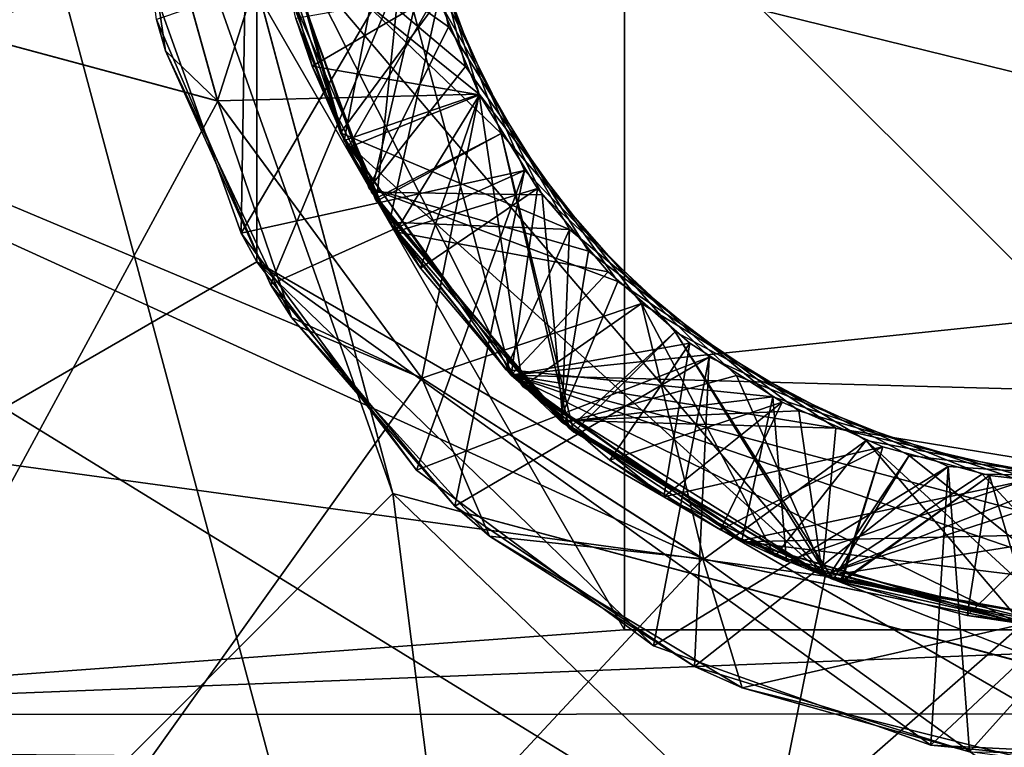
# Model space of a CAD drawing. Units: millimetres. Extents: x -1009 to 10, y -48 to 231.
# Drawn here: x -248 to -245, y -9 to -7 of the extents above; entities that cross this region are included whole.
import ezdxf

# ---------------------------------------------------------------- set-up
doc = ezdxf.new("R2010")
doc.units = ezdxf.units.MM
doc.header["$LTSCALE"] = 195.178866
for name, color, linetype in [('162', 7, 'CONTINUOUS'), ('163', 7, 'CONTINUOUS'), ('164', 7, 'CONTINUOUS'), ('230', 7, 'CONTINUOUS'), ('238', 7, 'CONTINUOUS'), ('239', 7, 'CONTINUOUS'), ('240', 7, 'CONTINUOUS'), ('241', 7, 'CONTINUOUS'), ('242', 7, 'CONTINUOUS'), ('248', 7, 'CONTINUOUS'), ('251', 7, 'CONTINUOUS'), ('257', 7, 'CONTINUOUS'), ('262', 7, 'CONTINUOUS'), ('263', 7, 'CONTINUOUS'), ('264', 7, 'CONTINUOUS'), ('265', 7, 'CONTINUOUS'), ('292', 7, 'CONTINUOUS'), ('293', 7, 'CONTINUOUS'), ('295', 7, 'CONTINUOUS'), ('296', 7, 'CONTINUOUS'), ('298', 7, 'CONTINUOUS'), ('300', 7, 'CONTINUOUS'), ('301', 7, 'CONTINUOUS'), ('306', 7, 'CONTINUOUS'), ('307', 7, 'CONTINUOUS'), ('308', 7, 'CONTINUOUS'), ('312', 7, 'CONTINUOUS'), ('313', 7, 'CONTINUOUS'), ('314', 7, 'CONTINUOUS'), ('315', 7, 'CONTINUOUS'), ('316', 7, 'CONTINUOUS')]:
    doc.layers.add(name, color=color, linetype=linetype)

msp = doc.modelspace()

# ---------------------------------------------------------------- linework, layer by layer
at = {"layer": '162', "linetype": 'Continuous'}
for points in [[(-247.5097, -5.8499, 1497), (-251.0097, -5.8504, 1497), (-247.2248, -6.871, 1497), (-247.5097, -5.8499, 1497)], [(-251.0097, -13.8505, 1497), (-238.0097, -13.8505, 1497), (-238.0097, -5.8504, 1497), (-251.0097, -13.8505, 1497)], [(-251.0097, -13.8505, 1497), (-238.0097, -5.8504, 1497), (-244.821, -8.4317, 1497), (-251.0097, -13.8505, 1497)], [(-251.0097, -5.8504, 1497), (-251.0097, -13.8505, 1497), (-247.2248, -6.871, 1497), (-251.0097, -5.8504, 1497)], [(-247.2248, -6.871, 1497), (-251.0097, -13.8505, 1497), (-246.6156, -7.6975, 1497), (-247.2248, -6.871, 1497)], [(-246.6156, -7.6975, 1497), (-251.0097, -13.8505, 1497), (-245.7761, -8.2365, 1497), (-246.6156, -7.6975, 1497)], [(-245.7761, -8.2365, 1497), (-251.0097, -13.8505, 1497), (-244.821, -8.4317, 1497), (-245.7761, -8.2365, 1497)]]:
    msp.add_3dface(points, dxfattribs=at)
at = {"layer": '163', "linetype": 'Continuous'}
for points in [[(-246.8588, -6.9648, 1496.8396), (-247.0251, -6.5083, 1496.3216), (-247.0948, -6.1288, 1496.7862), (-246.8588, -6.9648, 1496.8396)], [(-247.0764, -6.2654, 1492.7946), (-246.7732, -7.1297, 1492.851), (-247.0764, -6.2654, 1492.3064), (-247.0764, -6.2654, 1492.7946)], [(-247.0764, -6.2654, 1492.3064), (-246.7732, -7.1297, 1492.851), (-246.7732, -7.1297, 1492.3628), (-247.0764, -6.2654, 1492.3064)], [(-246.7728, -7.1304, 1495.851), (-247.0757, -6.2693, 1495.3066), (-247.0757, -6.2692, 1495.7949), (-246.7728, -7.1304, 1495.851)], [(-246.7728, -7.1305, 1495.3629), (-247.0757, -6.2693, 1495.3066), (-246.7728, -7.1304, 1495.851), (-246.7728, -7.1305, 1495.3629)], [(-247.0721, -6.2908, 1493.7962), (-246.7658, -7.1428, 1493.8519), (-246.7658, -7.1428, 1493.3637), (-247.0721, -6.2908, 1493.7962)], [(-247.0721, -6.2908, 1493.308), (-247.0721, -6.2908, 1493.7962), (-246.7658, -7.1428, 1493.3637), (-247.0721, -6.2908, 1493.308)], [(-246.7504, -7.1693, 1494.3656), (-247.0698, -6.3041, 1494.3088), (-246.7548, -7.1618, 1494.8533), (-246.7504, -7.1693, 1494.3656)], [(-246.7548, -7.1618, 1494.8533), (-247.0698, -6.3041, 1494.3088), (-247.0698, -6.3041, 1494.797), (-246.7548, -7.1618, 1494.8533)], [(-246.7122, -7.232, 1496.3701), (-247.0251, -6.5083, 1496.3216), (-246.8588, -6.9648, 1496.8396), (-246.7122, -7.232, 1496.3701)], [(-246.3647, -7.6722, 1496.8927), (-246.7122, -7.232, 1496.3701), (-246.8588, -6.9648, 1496.8396), (-246.3647, -7.6722, 1496.8927)], [(-246.7732, -7.1297, 1492.851), (-246.2015, -7.8247, 1492.9064), (-246.7732, -7.1297, 1492.3628), (-246.7732, -7.1297, 1492.851)], [(-246.7732, -7.1297, 1492.3628), (-246.2015, -7.8247, 1492.9064), (-246.2015, -7.8247, 1492.4181), (-246.7732, -7.1297, 1492.3628)], [(-246.2034, -7.8231, 1495.9062), (-246.7728, -7.1305, 1495.3629), (-246.7728, -7.1304, 1495.851), (-246.2034, -7.8231, 1495.9062)], [(-246.2034, -7.8231, 1495.418), (-246.7728, -7.1305, 1495.3629), (-246.2034, -7.8231, 1495.9062), (-246.2034, -7.8231, 1495.418)], [(-246.7658, -7.1428, 1493.8519), (-246.1931, -7.8318, 1493.907), (-246.1931, -7.8318, 1493.4188), (-246.7658, -7.1428, 1493.8519)], [(-246.7658, -7.1428, 1493.3637), (-246.7658, -7.1428, 1493.8519), (-246.1931, -7.8318, 1493.4188), (-246.7658, -7.1428, 1493.3637)], [(-246.1751, -7.847, 1494.9085), (-246.7504, -7.1693, 1494.3656), (-246.7548, -7.1618, 1494.8533), (-246.1751, -7.847, 1494.9085)], [(-246.1613, -7.8584, 1494.4214), (-246.7504, -7.1693, 1494.3656), (-246.1751, -7.847, 1494.9085), (-246.1613, -7.8584, 1494.4214)], [(-246.1968, -7.8287, 1496.4185), (-246.7122, -7.232, 1496.3701), (-246.3647, -7.6722, 1496.8927), (-246.1968, -7.8287, 1496.4185)], [(-245.6597, -8.1823, 1496.9462), (-246.1968, -7.8287, 1496.4185), (-246.3647, -7.6722, 1496.8927), (-245.6597, -8.1823, 1496.9462)], [(-245.4195, -8.2861, 1495.474), (-246.2034, -7.8231, 1495.418), (-245.4195, -8.286, 1495.9622), (-245.4195, -8.2861, 1495.474)], [(-245.4195, -8.286, 1495.9622), (-246.2034, -7.8231, 1495.418), (-246.2034, -7.8231, 1495.9062), (-245.4195, -8.286, 1495.9622)], [(-246.2015, -7.8247, 1492.9064), (-245.4188, -8.2863, 1492.9622), (-246.2015, -7.8247, 1492.4181), (-246.2015, -7.8247, 1492.9064)], [(-246.2015, -7.8247, 1492.4181), (-245.4188, -8.2863, 1492.9622), (-245.4188, -8.2863, 1492.4741), (-246.2015, -7.8247, 1492.4181)], [(-245.5262, -8.2435, 1496.467), (-246.1968, -7.8287, 1496.4185), (-245.6597, -8.1823, 1496.9462), (-245.5262, -8.2435, 1496.467)], [(-246.1931, -7.8318, 1493.907), (-245.4075, -8.2905, 1493.963), (-246.1931, -7.8318, 1493.4188), (-246.1931, -7.8318, 1493.907)], [(-246.1931, -7.8318, 1493.4188), (-245.4075, -8.2905, 1493.963), (-245.4075, -8.2905, 1493.4748), (-246.1931, -7.8318, 1493.4188)], [(-245.4029, -8.2922, 1494.9633), (-246.1613, -7.8584, 1494.4214), (-246.1751, -7.847, 1494.9085), (-245.4029, -8.2922, 1494.9633)], [(-245.3864, -8.2982, 1494.4762), (-246.1613, -7.8584, 1494.4214), (-245.4029, -8.2922, 1494.9633), (-245.3864, -8.2982, 1494.4762)], [(-244.821, -8.4317, 1497), (-245.5262, -8.2435, 1496.467), (-245.6597, -8.1823, 1496.9462), (-244.821, -8.4317, 1497)], [(-245.5262, -8.2435, 1496.467), (-244.821, -8.4317, 1497), (-244.762, -8.4381, 1496.5154), (-245.5262, -8.2435, 1496.467)], [(-244.5097, -8.4504, 1496.0191), (-245.4195, -8.2861, 1495.474), (-245.4195, -8.286, 1495.9622), (-244.5097, -8.4504, 1496.0191)], [(-244.5097, -8.4504, 1495.5309), (-245.4195, -8.2861, 1495.474), (-244.5097, -8.4504, 1496.0191), (-244.5097, -8.4504, 1495.5309)], [(-245.4188, -8.2863, 1492.9622), (-244.5097, -8.4504, 1493.0191), (-245.4188, -8.2863, 1492.4741), (-245.4188, -8.2863, 1492.9622)], [(-245.4188, -8.2863, 1492.4741), (-244.5097, -8.4504, 1493.0191), (-244.5097, -8.4504, 1492.5309), (-245.4188, -8.2863, 1492.4741)], [(-245.4075, -8.2905, 1493.963), (-244.5097, -8.4504, 1494.0191), (-245.4075, -8.2905, 1493.4748), (-245.4075, -8.2905, 1493.963)], [(-245.4075, -8.2905, 1493.4748), (-244.5097, -8.4504, 1494.0191), (-244.5097, -8.4504, 1493.5309), (-245.4075, -8.2905, 1493.4748)], [(-244.5097, -8.4504, 1495.0191), (-245.3864, -8.2982, 1494.4762), (-245.4029, -8.2922, 1494.9633), (-244.5097, -8.4504, 1495.0191)], [(-244.5097, -8.4504, 1494.5309), (-245.3864, -8.2982, 1494.4762), (-244.5097, -8.4504, 1495.0191), (-244.5097, -8.4504, 1494.5309)]]:
    msp.add_3dface(points, dxfattribs=at)
at = {"layer": '164', "linetype": 'Continuous'}
for points in [[(-247.2256, -6.8695, 1492), (-251.0097, -5.8504, 1492), (-247.5097, -5.8502, 1492), (-247.2256, -6.8695, 1492)], [(-238.0097, -13.8505, 1492), (-251.0097, -13.8505, 1492), (-251.0097, -5.8504, 1492), (-238.0097, -13.8505, 1492)], [(-238.0097, -13.8505, 1492), (-251.0097, -5.8504, 1492), (-245.773, -8.2379, 1492), (-238.0097, -13.8505, 1492)], [(-245.773, -8.2379, 1492), (-251.0097, -5.8504, 1492), (-246.6152, -7.6978, 1492), (-245.773, -8.2379, 1492)], [(-246.6152, -7.6978, 1492), (-251.0097, -5.8504, 1492), (-247.2256, -6.8695, 1492), (-246.6152, -7.6978, 1492)], [(-244.8207, -8.4317, 1492), (-238.0097, -13.8505, 1492), (-245.773, -8.2379, 1492), (-244.8207, -8.4317, 1492)]]:
    msp.add_3dface(points, dxfattribs=at)
at = {"layer": '230', "linetype": 'Continuous'}
for points in [[(-239.9135, -10.4466, 1487), (-249.1059, -1.2542, 1487), (-233.5268, 7.206, 1487), (-239.9135, -10.4466, 1487)], [(-249.1059, -1.2542, 1487), (-246.1873, -12.1301, 1487), (-250.7857, -7.5419, 1487), (-249.1059, -1.2542, 1487)], [(-249.1059, -1.2542, 1487), (-239.9135, -10.4466, 1487), (-246.1873, -12.1301, 1487), (-249.1059, -1.2542, 1487)]]:
    msp.add_3dface(points, dxfattribs=at)
at = {"layer": '238', "linetype": 'Continuous'}
for points in [[(-250.3053, -4.2975, 1501), (-248.7523, -10.0931, 1501), (-247.5041, -5.0481, 1498.1), (-250.3053, -4.2975, 1501)], [(-247.5041, -5.0481, 1498.1), (-248.7523, -10.0931, 1501), (-246.7017, -8.0424, 1498.1), (-247.5041, -5.0481, 1498.1)]]:
    msp.add_3dface(points, dxfattribs=at)
at = {"layer": '239', "linetype": 'Continuous'}
for points in [[(-247.5041, -5.0481, 1498.1), (-246.7017, -8.0424, 1498.1), (-247.504, -5.0483, 1497.2), (-247.5041, -5.0481, 1498.1)], [(-246.7017, -8.0424, 1498.1), (-246.7017, -8.0424, 1497.2), (-247.504, -5.0483, 1497.2), (-246.7017, -8.0424, 1498.1)]]:
    msp.add_3dface(points, dxfattribs=at)
at = {"layer": '240', "linetype": 'Continuous'}
for points in [[(-250.7857, -7.5419, 1497.2), (-249.1059, -1.2542, 1497.2), (-246.1873, -12.1301, 1497.2), (-250.7857, -7.5419, 1497.2)], [(-247.504, -5.0483, 1497.2), (-246.7017, -8.0424, 1497.2), (-249.1059, -1.2542, 1497.2), (-247.504, -5.0483, 1497.2)], [(-249.1059, -1.2542, 1497.2), (-246.7017, -8.0424, 1497.2), (-246.1873, -12.1301, 1497.2), (-249.1059, -1.2542, 1497.2)], [(-246.1873, -12.1301, 1497.2), (-246.7017, -8.0424, 1497.2), (-243.7033, -8.8436, 1497.2), (-246.1873, -12.1301, 1497.2)]]:
    msp.add_3dface(points, dxfattribs=at)
at = {"layer": '241', "linetype": 'Continuous'}
for points in [[(-246.7017, -8.0424, 1497.2), (-246.7017, -8.0424, 1498.1), (-243.7074, -8.8448, 1498.1), (-246.7017, -8.0424, 1497.2)], [(-243.7033, -8.8436, 1497.2), (-246.7017, -8.0424, 1497.2), (-243.7074, -8.8448, 1498.1), (-243.7033, -8.8436, 1497.2)]]:
    msp.add_3dface(points, dxfattribs=at)
at = {"layer": '242', "linetype": 'Continuous'}
for points in [[(-248.7523, -10.0931, 1501), (-242.9568, -11.646, 1501), (-246.7017, -8.0424, 1498.1), (-248.7523, -10.0931, 1501)], [(-246.7017, -8.0424, 1498.1), (-242.9568, -11.646, 1501), (-243.7074, -8.8448, 1498.1), (-246.7017, -8.0424, 1498.1)]]:
    msp.add_3dface(points, dxfattribs=at)
at = {"layer": '248', "linetype": 'Continuous'}
msp.add_3dface([(-250.7857, -7.5419, 1497.2), (-246.1873, -12.1301, 1497.2), (-249.813, -11.1537, 1498.2), (-250.7857, -7.5419, 1497.2)], dxfattribs=at)
at = {"layer": '251', "linetype": 'Continuous'}
msp.add_3dface([(-250.7823, -7.5543, 1491.8), (-249.813, -11.1537, 1490.8), (-246.1879, -12.1299, 1491.8), (-250.7823, -7.5543, 1491.8)], dxfattribs=at)
at = {"layer": '257', "linetype": 'Continuous'}
msp.add_3dface([(-246.1873, -12.1301, 1487), (-249.813, -11.1537, 1488), (-250.7857, -7.5419, 1487), (-246.1873, -12.1301, 1487)], dxfattribs=at)
at = {"layer": '262', "linetype": 'Continuous'}
for points in [[(-246.917, -4.4174, 1491.8), (-249.1339, -1.2823, 1491.8), (-250.7823, -7.5543, 1491.8), (-246.917, -4.4174, 1491.8)], [(-247.1706, -5.3874, 1491.8), (-246.917, -4.4174, 1491.8), (-250.7823, -7.5543, 1491.8), (-247.1706, -5.3874, 1491.8)], [(-247.0609, -6.3518, 1491.8), (-247.1706, -5.3874, 1491.8), (-250.7823, -7.5543, 1491.8), (-247.0609, -6.3518, 1491.8)], [(-247.0609, -6.3518, 1491.8), (-250.7823, -7.5543, 1491.8), (-245.411, -8.2891, 1491.8), (-247.0609, -6.3518, 1491.8)], [(-250.7823, -7.5543, 1491.8), (-246.1879, -12.1299, 1491.8), (-245.411, -8.2891, 1491.8), (-250.7823, -7.5543, 1491.8)], [(-245.411, -8.2891, 1491.8), (-239.9135, -10.4466, 1491.8), (-242.8989, -7.8912, 1491.8), (-245.411, -8.2891, 1491.8)], [(-246.1879, -12.1299, 1491.8), (-239.9135, -10.4466, 1491.8), (-245.411, -8.2891, 1491.8), (-246.1879, -12.1299, 1491.8)]]:
    msp.add_3dface(points, dxfattribs=at)
at = {"layer": '263', "linetype": 'Continuous'}
for points in [[(-246.3482, -7.6889, 1490), (-245.6511, -8.1865, 1490), (-246.3482, -7.6889, 1488.8), (-246.3482, -7.6889, 1490)], [(-245.6511, -8.1865, 1490), (-244.8308, -8.4305, 1490), (-246.3482, -7.6889, 1488.8), (-245.6511, -8.1865, 1490)], [(-244.8308, -8.4305, 1490), (-244.1948, -8.4313, 1490.0385), (-246.3482, -7.6889, 1488.8), (-244.8308, -8.4305, 1490)], [(-246.0534, -7.9425, 1490.4298), (-246.3482, -7.6889, 1490.4058), (-245.8927, -8.0521, 1490.9301), (-246.0534, -7.9425, 1490.4298)], [(-246.3482, -7.6889, 1490.4058), (-246.3482, -7.6889, 1490.8947), (-245.8927, -8.0521, 1490.9301), (-246.3482, -7.6889, 1490.4058)], [(-246.3482, -7.6889, 1488.8), (-244.1948, -8.4313, 1490.0385), (-243.8318, -8.3604, 1488.8), (-246.3482, -7.6889, 1488.8)], [(-245.723, -8.15, 1490.4536), (-246.0534, -7.9425, 1490.4298), (-245.8927, -8.0521, 1490.9301), (-245.723, -8.15, 1490.4536)], [(-245.723, -8.15, 1490.4536), (-245.8927, -8.0521, 1490.9301), (-245.361, -8.3071, 1490.9661), (-245.723, -8.15, 1490.4536)], [(-245.3644, -8.3059, 1490.4775), (-245.723, -8.15, 1490.4536), (-245.361, -8.3071, 1490.9661), (-245.3644, -8.3059, 1490.4775)], [(-244.9859, -8.4064, 1490.5016), (-245.3644, -8.3059, 1490.4775), (-245.361, -8.3071, 1490.9661), (-244.9859, -8.4064, 1490.5016)], [(-244.9859, -8.4064, 1490.5016), (-245.361, -8.3071, 1490.9661), (-244.787, -8.4356, 1491.0027), (-244.9859, -8.4064, 1490.5016)], [(-244.5976, -8.4489, 1490.5255), (-244.9859, -8.4064, 1490.5016), (-244.787, -8.4356, 1491.0027), (-244.5976, -8.4489, 1490.5255)]]:
    msp.add_3dface(points, dxfattribs=at)
at = {"layer": '264', "linetype": 'Continuous'}
for points in [[(-247.0813, -6.2333, 1490), (-246.3482, -7.6889, 1490), (-247.0213, -5.1785, 1488.8), (-247.0813, -6.2333, 1490)], [(-246.3482, -7.6889, 1490), (-246.3482, -7.6889, 1488.8), (-247.0213, -5.1785, 1488.8), (-246.3482, -7.6889, 1490)], [(-247.0609, -6.3518, 1491.8), (-246.8478, -6.9877, 1491.3529), (-247.0963, -6.1141, 1491.2971), (-247.0609, -6.3518, 1491.8)], [(-246.992, -6.624, 1490.3289), (-247.0803, -6.2403, 1490.7937), (-246.943, -6.7663, 1490.8267), (-246.992, -6.624, 1490.3289)], [(-246.8478, -6.9877, 1491.3529), (-247.0609, -6.3518, 1491.8), (-245.411, -8.2891, 1491.8), (-246.8478, -6.9877, 1491.3529)], [(-246.8367, -7.0101, 1490.3544), (-246.992, -6.624, 1490.3289), (-246.943, -6.7663, 1490.8267), (-246.8367, -7.0101, 1490.3544)], [(-246.8367, -7.0101, 1490.3544), (-246.943, -6.7663, 1490.8267), (-246.6942, -7.2604, 1490.8604), (-246.8367, -7.0101, 1490.3544)], [(-246.3139, -7.7226, 1491.4088), (-246.8478, -6.9877, 1491.3529), (-245.411, -8.2891, 1491.8), (-246.3139, -7.7226, 1491.4088)], [(-246.6197, -7.3695, 1490.3802), (-246.8367, -7.0101, 1490.3544), (-246.6942, -7.2604, 1490.8604), (-246.6197, -7.3695, 1490.3802)], [(-246.3482, -7.6889, 1490.8947), (-246.6197, -7.3695, 1490.3802), (-246.6942, -7.2604, 1490.8604), (-246.3482, -7.6889, 1490.8947)], [(-246.3482, -7.6889, 1490.4058), (-246.6197, -7.3695, 1490.3802), (-246.3482, -7.6889, 1490.8947), (-246.3482, -7.6889, 1490.4058)], [(-245.5599, -8.2289, 1491.4647), (-246.3139, -7.7226, 1491.4088), (-245.411, -8.2891, 1491.8), (-245.5599, -8.2289, 1491.4647)], [(-244.6777, -8.445, 1491.5206), (-245.411, -8.2891, 1491.8), (-242.8989, -7.8912, 1491.8), (-244.6777, -8.445, 1491.5206)], [(-244.6777, -8.445, 1491.5206), (-245.5599, -8.2289, 1491.4647), (-245.411, -8.2891, 1491.8), (-244.6777, -8.445, 1491.5206)]]:
    msp.add_3dface(points, dxfattribs=at)
at = {"layer": '265', "linetype": 'Continuous'}
for points in [[(-243.8318, -8.3604, 1488.8), (-245.1876, -3.3404, 1488.8), (-247.0213, -5.1785, 1488.8), (-243.8318, -8.3604, 1488.8)], [(-243.8318, -8.3604, 1488.8), (-241.9981, -6.5223, 1488.8), (-245.1876, -3.3404, 1488.8), (-243.8318, -8.3604, 1488.8)], [(-246.3482, -7.6889, 1488.8), (-243.8318, -8.3604, 1488.8), (-247.0213, -5.1785, 1488.8), (-246.3482, -7.6889, 1488.8)]]:
    msp.add_3dface(points, dxfattribs=at)
at = {"layer": '292', "linetype": 'Continuous'}
for points in [[(-242.3592, -6.191, 1490), (-242.4547, -6.762, 1490), (-247.0813, -6.2333, 1490), (-242.3592, -6.191, 1490)], [(-242.7056, -7.3109, 1490), (-246.3482, -7.6889, 1490), (-247.0813, -6.2333, 1490), (-242.7056, -7.3109, 1490)], [(-242.4547, -6.762, 1490), (-242.7056, -7.3109, 1490), (-247.0813, -6.2333, 1490), (-242.4547, -6.762, 1490)], [(-243.0928, -7.7772, 1490), (-246.3482, -7.6889, 1490), (-242.7056, -7.3109, 1490), (-243.0928, -7.7772, 1490)], [(-245.6511, -8.1865, 1490), (-246.3482, -7.6889, 1490), (-243.5989, -8.1371, 1490), (-245.6511, -8.1865, 1490)], [(-243.5989, -8.1371, 1490), (-246.3482, -7.6889, 1490), (-243.0928, -7.7772, 1490), (-243.5989, -8.1371, 1490)], [(-244.1937, -8.3631, 1490), (-245.6511, -8.1865, 1490), (-243.5989, -8.1371, 1490), (-244.1937, -8.3631, 1490)], [(-244.8308, -8.4305, 1490), (-245.6511, -8.1865, 1490), (-244.1937, -8.3631, 1490), (-244.8308, -8.4305, 1490)]]:
    msp.add_3dface(points, dxfattribs=at)
at = {"layer": '293', "linetype": 'Continuous'}
for points in [[(-247.5097, -5.8499, 1497), (-247.3807, -6.7207, 1497.0469), (-247.4075, -6.6269, 1497.0916), (-247.5097, -5.8499, 1497)], [(-247.4075, -6.6269, 1497.0916), (-247.3807, -6.7207, 1497.0469), (-247.0676, -7.4179, 1497.1375), (-247.4075, -6.6269, 1497.0916)], [(-247.3807, -6.7207, 1497.0469), (-247.0044, -7.5166, 1497.0937), (-247.0676, -7.4179, 1497.1375), (-247.3807, -6.7207, 1497.0469)], [(-247.0676, -7.4179, 1497.1375), (-247.0044, -7.5166, 1497.0937), (-246.5171, -8.0799, 1497.1833), (-247.0676, -7.4179, 1497.1375)], [(-247.0044, -7.5166, 1497.0937), (-246.4134, -8.1691, 1497.1407), (-246.5171, -8.0799, 1497.1833), (-247.0044, -7.5166, 1497.0937)], [(-246.5171, -8.0799, 1497.1833), (-246.4134, -8.1691, 1497.1407), (-245.8013, -8.5582, 1497.2292), (-246.5171, -8.0799, 1497.1833)], [(-246.4134, -8.1691, 1497.1407), (-245.6583, -8.6218, 1497.1875), (-245.8013, -8.5582, 1497.2292), (-246.4134, -8.1691, 1497.1407)], [(-245.8013, -8.5582, 1497.2292), (-245.6583, -8.6218, 1497.1875), (-244.979, -8.8135, 1497.275), (-245.8013, -8.5582, 1497.2292)], [(-245.6583, -8.6218, 1497.1875), (-244.8044, -8.8359, 1497.2344), (-244.979, -8.8135, 1497.275), (-245.6583, -8.6218, 1497.1875)]]:
    msp.add_3dface(points, dxfattribs=at)
at = {"layer": '295', "linetype": 'Continuous'}
for points in [[(-246.6814, -6.0054, 1495.5363), (-247.0757, -6.2693, 1495.3066), (-246.4846, -6.767, 1495.5941), (-246.6814, -6.0054, 1495.5363)], [(-247.0698, -6.3041, 1494.3088), (-246.7504, -7.1693, 1494.3656), (-246.6536, -6.2303, 1494.5529), (-247.0698, -6.3041, 1494.3088)], [(-246.6536, -6.2303, 1494.5529), (-246.7504, -7.1693, 1494.3656), (-246.3787, -6.9673, 1494.6107), (-246.6536, -6.2303, 1494.5529)], [(-247.0757, -6.2693, 1495.3066), (-246.7728, -7.1305, 1495.3629), (-246.4846, -6.767, 1495.5941), (-247.0757, -6.2693, 1495.3066)], [(-247.4075, -6.6269, 1497.0916), (-247.0676, -7.4179, 1497.1375), (-246.6258, -6.3625, 1497.5628), (-247.4075, -6.6269, 1497.0916)], [(-246.6258, -6.3625, 1497.5628), (-247.0676, -7.4179, 1497.1375), (-246.3083, -7.0774, 1497.6203), (-246.6258, -6.3625, 1497.5628)], [(-247.0251, -6.5083, 1496.3216), (-246.7122, -7.232, 1496.3701), (-246.5654, -6.5677, 1496.5784), (-247.0251, -6.5083, 1496.3216)], [(-246.5654, -6.5677, 1496.5784), (-246.7122, -7.232, 1496.3701), (-246.1744, -7.2537, 1496.6365), (-246.5654, -6.5677, 1496.5784)], [(-246.4846, -6.767, 1495.5941), (-246.7728, -7.1305, 1495.3629), (-246.0303, -7.4087, 1495.6519), (-246.4846, -6.767, 1495.5941)], [(-246.7504, -7.1693, 1494.3656), (-246.1613, -7.8584, 1494.4214), (-246.3787, -6.9673, 1494.6107), (-246.7504, -7.1693, 1494.3656)], [(-246.3787, -6.9673, 1494.6107), (-246.1613, -7.8584, 1494.4214), (-245.8588, -7.5593, 1494.6686), (-246.3787, -6.9673, 1494.6107)], [(-247.0676, -7.4179, 1497.1375), (-246.5171, -8.0799, 1497.1833), (-246.3083, -7.0774, 1497.6203), (-247.0676, -7.4179, 1497.1375)], [(-246.3083, -7.0774, 1497.6203), (-246.5171, -8.0799, 1497.1833), (-245.7566, -7.6352, 1497.6779), (-246.3083, -7.0774, 1497.6203)], [(-246.7728, -7.1305, 1495.3629), (-246.2034, -7.8231, 1495.418), (-246.0303, -7.4087, 1495.6519), (-246.7728, -7.1305, 1495.3629)], [(-246.7122, -7.232, 1496.3701), (-246.1968, -7.8287, 1496.4185), (-246.1744, -7.2537, 1496.6365), (-246.7122, -7.232, 1496.3701)], [(-246.1744, -7.2537, 1496.6365), (-246.1968, -7.8287, 1496.4185), (-245.5669, -7.7538, 1496.6943), (-246.1744, -7.2537, 1496.6365)], [(-246.0303, -7.4087, 1495.6519), (-246.2034, -7.8231, 1495.418), (-245.3784, -7.8469, 1495.7097), (-246.0303, -7.4087, 1495.6519)], [(-246.1613, -7.8584, 1494.4214), (-245.3864, -8.2982, 1494.4762), (-245.8588, -7.5593, 1494.6686), (-246.1613, -7.8584, 1494.4214)], [(-245.8588, -7.5593, 1494.6686), (-245.3864, -8.2982, 1494.4762), (-245.1592, -7.9285, 1494.7268), (-245.8588, -7.5593, 1494.6686)], [(-246.5171, -8.0799, 1497.1833), (-245.8013, -8.5582, 1497.2292), (-245.7566, -7.6352, 1497.6779), (-246.5171, -8.0799, 1497.1833)], [(-245.7566, -7.6352, 1497.6779), (-245.8013, -8.5582, 1497.2292), (-245.0433, -7.9612, 1497.7356), (-245.7566, -7.6352, 1497.6779)], [(-246.1968, -7.8287, 1496.4185), (-245.5262, -8.2435, 1496.467), (-245.5669, -7.7538, 1496.6943), (-246.1968, -7.8287, 1496.4185)], [(-245.5669, -7.7538, 1496.6943), (-245.5262, -8.2435, 1496.467), (-244.8212, -8.0053, 1496.7521), (-245.5669, -7.7538, 1496.6943)], [(-246.2034, -7.8231, 1495.418), (-245.4195, -8.2861, 1495.474), (-245.3784, -7.8469, 1495.7097), (-246.2034, -7.8231, 1495.418)], [(-245.3784, -7.8469, 1495.7097), (-245.4195, -8.2861, 1495.474), (-244.6117, -8.0253, 1495.7675), (-245.3784, -7.8469, 1495.7097)], [(-245.3864, -8.2982, 1494.4762), (-244.5097, -8.4504, 1494.5309), (-245.1592, -7.9285, 1494.7268), (-245.3864, -8.2982, 1494.4762)], [(-245.1592, -7.9285, 1494.7268), (-244.5097, -8.4504, 1494.5309), (-244.3805, -8.0238, 1494.7844), (-245.1592, -7.9285, 1494.7268)], [(-245.8013, -8.5582, 1497.2292), (-244.979, -8.8135, 1497.275), (-245.0433, -7.9612, 1497.7356), (-245.8013, -8.5582, 1497.2292)], [(-245.0433, -7.9612, 1497.7356), (-244.979, -8.8135, 1497.275), (-244.2613, -8.0134, 1497.7932), (-245.0433, -7.9612, 1497.7356)], [(-245.5262, -8.2435, 1496.467), (-244.762, -8.4381, 1496.5154), (-244.8212, -8.0053, 1496.7521), (-245.5262, -8.2435, 1496.467)], [(-245.4195, -8.2861, 1495.474), (-244.5097, -8.4504, 1495.5309), (-244.6117, -8.0253, 1495.7675), (-245.4195, -8.2861, 1495.474)], [(-244.979, -8.8135, 1497.275), (-244.1181, -8.8247, 1497.3208), (-244.2613, -8.0134, 1497.7932), (-244.979, -8.8135, 1497.275)]]:
    msp.add_3dface(points, dxfattribs=at)
at = {"layer": '296', "linetype": 'Continuous'}
for points in [[(-247.452, -6.4358, 1498.0313), (-247.1553, -7.2648, 1498.0782), (-247.1078, -4.3504, 1498.5), (-247.452, -6.4358, 1498.0313)], [(-247.1078, -4.3504, 1498.5), (-247.1553, -7.2648, 1498.0782), (-247.1078, -7.3504, 1498.5), (-247.1078, -4.3504, 1498.5)], [(-247.1553, -7.2648, 1498.0782), (-246.6309, -7.9719, 1498.125), (-247.1078, -7.3504, 1498.5), (-247.1553, -7.2648, 1498.0782)], [(-245.0947, -8.7928, 1498.2188), (-244.5097, -8.8504, 1498.5), (-247.1078, -7.3504, 1498.5), (-245.0947, -8.7928, 1498.2188)], [(-245.9236, -8.4963, 1498.1719), (-245.0947, -8.7928, 1498.2188), (-247.1078, -7.3504, 1498.5), (-245.9236, -8.4963, 1498.1719)], [(-246.6309, -7.9719, 1498.125), (-245.9236, -8.4963, 1498.1719), (-247.1078, -7.3504, 1498.5), (-246.6309, -7.9719, 1498.125)], [(-244.2153, -8.8359, 1498.2657), (-244.5097, -8.8504, 1498.5), (-245.0947, -8.7928, 1498.2188), (-244.2153, -8.8359, 1498.2657)]]:
    msp.add_3dface(points, dxfattribs=at)
at = {"layer": '298', "linetype": 'Continuous'}
for points in [[(-249.6297, -2.8943, 1501.4121), (-247.1078, -4.3504, 1498.5), (-249.6298, -8.8064, 1501.4121), (-249.6297, -2.8943, 1501.4121)], [(-247.1078, -4.3504, 1498.5), (-247.1078, -7.3504, 1498.5), (-249.6298, -8.8064, 1501.4121), (-247.1078, -4.3504, 1498.5)], [(-247.1078, -7.3504, 1498.5), (-244.5097, -8.8504, 1498.5), (-249.6298, -8.8064, 1501.4121), (-247.1078, -7.3504, 1498.5)]]:
    msp.add_3dface(points, dxfattribs=at)
at = {"layer": '300', "linetype": 'Continuous'}
for points in [[(-249.4453, -8.7016, 1502), (-248.7523, -10.0931, 1501.7), (-246.8058, -11.3937, 1501.7), (-249.4453, -8.7016, 1502)], [(-244.5097, -11.5504, 1502), (-249.4453, -8.7016, 1502), (-244.5097, -11.7625, 1501.9121), (-244.5097, -11.5504, 1502)], [(-244.5097, -11.7625, 1501.9121), (-249.4453, -8.7016, 1502), (-244.5097, -11.8504, 1501.7), (-244.5097, -11.7625, 1501.9121)], [(-244.5097, -11.8504, 1501.7), (-249.4453, -8.7016, 1502), (-246.8058, -11.3937, 1501.7), (-244.5097, -11.8504, 1501.7)]]:
    msp.add_3dface(points, dxfattribs=at)
at = {"layer": '301', "linetype": 'Continuous'}
for points in [[(-249.4472, -3.0025, 1502), (-249.4453, -8.7016, 1502), (-246.0097, -3.2523, 1502), (-249.4472, -3.0025, 1502)], [(-246.0097, -3.2523, 1502), (-249.4453, -8.7016, 1502), (-247.5097, -5.8504, 1502), (-246.0097, -3.2523, 1502)], [(-247.5097, -5.8504, 1502), (-249.4453, -8.7016, 1502), (-246.0097, -8.4485, 1502), (-247.5097, -5.8504, 1502)], [(-249.4453, -8.7016, 1502), (-239.5722, -8.6983, 1502), (-243.0097, -8.4485, 1502), (-249.4453, -8.7016, 1502)], [(-246.0097, -8.4485, 1502), (-249.4453, -8.7016, 1502), (-243.0097, -8.4485, 1502), (-246.0097, -8.4485, 1502)], [(-249.4453, -8.7016, 1502), (-244.5097, -11.5504, 1502), (-239.5722, -8.6983, 1502), (-249.4453, -8.7016, 1502)]]:
    msp.add_3dface(points, dxfattribs=at)
at = {"layer": '306', "linetype": 'Continuous'}
for points in [[(-246.0097, -8.4485, 1502), (-243.0097, -8.4485, 1502), (-246.0097, -8.4485, 1500), (-246.0097, -8.4485, 1502)], [(-243.0097, -8.4485, 1502), (-243.0097, -8.4485, 1500), (-246.0097, -8.4485, 1500), (-243.0097, -8.4485, 1502)]]:
    msp.add_3dface(points, dxfattribs=at)
at = {"layer": '307', "linetype": 'Continuous'}
for points in [[(-247.5097, -5.8504, 1502), (-246.0097, -8.4485, 1502), (-247.5097, -5.8504, 1500), (-247.5097, -5.8504, 1502)], [(-247.5097, -5.8504, 1500), (-246.0097, -8.4485, 1502), (-246.0097, -8.4485, 1500), (-247.5097, -5.8504, 1500)]]:
    msp.add_3dface(points, dxfattribs=at)
at = {"layer": '308', "linetype": 'Continuous'}
for points in [[(-246.0097, -3.2523, 1500), (-247.5097, -5.8504, 1500), (-246.0097, -8.4485, 1500), (-246.0097, -3.2523, 1500)], [(-243.0097, -3.2523, 1500), (-246.0097, -3.2523, 1500), (-243.0097, -8.4485, 1500), (-243.0097, -3.2523, 1500)], [(-243.0097, -8.4485, 1500), (-246.0097, -3.2523, 1500), (-246.0097, -8.4485, 1500), (-243.0097, -8.4485, 1500)]]:
    msp.add_3dface(points, dxfattribs=at)
at = {"layer": '312', "linetype": 'Continuous'}
for points in [[(-247.5097, -5.8499, 1497), (-247.2248, -6.871, 1497), (-247.3807, -6.7207, 1497.0469), (-247.5097, -5.8499, 1497)], [(-247.0757, -6.2692, 1495.7949), (-246.6814, -6.0054, 1495.5363), (-246.4846, -6.767, 1495.5941), (-247.0757, -6.2692, 1495.7949)], [(-246.8588, -6.9648, 1496.8396), (-247.0948, -6.1288, 1496.7862), (-246.5654, -6.5677, 1496.5784), (-246.8588, -6.9648, 1496.8396)], [(-247.0698, -6.3041, 1494.797), (-246.6536, -6.2303, 1494.5529), (-246.3787, -6.9673, 1494.6107), (-247.0698, -6.3041, 1494.797)], [(-246.7728, -7.1304, 1495.851), (-247.0757, -6.2692, 1495.7949), (-246.4846, -6.767, 1495.5941), (-246.7728, -7.1304, 1495.851)], [(-246.7548, -7.1618, 1494.8533), (-247.0698, -6.3041, 1494.797), (-246.3787, -6.9673, 1494.6107), (-246.7548, -7.1618, 1494.8533)], [(-246.6258, -6.3625, 1497.5628), (-247.1553, -7.2648, 1498.0782), (-247.452, -6.4358, 1498.0313), (-246.6258, -6.3625, 1497.5628)], [(-246.6258, -6.3625, 1497.5628), (-246.3083, -7.0774, 1497.6203), (-247.1553, -7.2648, 1498.0782), (-246.6258, -6.3625, 1497.5628)], [(-246.8588, -6.9648, 1496.8396), (-246.5654, -6.5677, 1496.5784), (-246.1744, -7.2537, 1496.6365), (-246.8588, -6.9648, 1496.8396)], [(-247.2248, -6.871, 1497), (-247.0044, -7.5166, 1497.0937), (-247.3807, -6.7207, 1497.0469), (-247.2248, -6.871, 1497)], [(-246.7728, -7.1304, 1495.851), (-246.4846, -6.767, 1495.5941), (-246.0303, -7.4087, 1495.6519), (-246.7728, -7.1304, 1495.851)], [(-247.2248, -6.871, 1497), (-246.6156, -7.6975, 1497), (-247.0044, -7.5166, 1497.0937), (-247.2248, -6.871, 1497)], [(-246.3647, -7.6722, 1496.8927), (-246.8588, -6.9648, 1496.8396), (-246.1744, -7.2537, 1496.6365), (-246.3647, -7.6722, 1496.8927)], [(-246.1751, -7.847, 1494.9085), (-246.7548, -7.1618, 1494.8533), (-246.3787, -6.9673, 1494.6107), (-246.1751, -7.847, 1494.9085)], [(-246.1751, -7.847, 1494.9085), (-246.3787, -6.9673, 1494.6107), (-245.8588, -7.5593, 1494.6686), (-246.1751, -7.847, 1494.9085)], [(-246.3083, -7.0774, 1497.6203), (-246.6309, -7.9719, 1498.125), (-247.1553, -7.2648, 1498.0782), (-246.3083, -7.0774, 1497.6203)], [(-246.3083, -7.0774, 1497.6203), (-245.7566, -7.6352, 1497.6779), (-246.6309, -7.9719, 1498.125), (-246.3083, -7.0774, 1497.6203)], [(-246.2034, -7.8231, 1495.9062), (-246.7728, -7.1304, 1495.851), (-246.0303, -7.4087, 1495.6519), (-246.2034, -7.8231, 1495.9062)], [(-246.3647, -7.6722, 1496.8927), (-246.1744, -7.2537, 1496.6365), (-245.5669, -7.7538, 1496.6943), (-246.3647, -7.6722, 1496.8927)], [(-246.2034, -7.8231, 1495.9062), (-246.0303, -7.4087, 1495.6519), (-245.3784, -7.8469, 1495.7097), (-246.2034, -7.8231, 1495.9062)], [(-246.6156, -7.6975, 1497), (-246.4134, -8.1691, 1497.1407), (-247.0044, -7.5166, 1497.0937), (-246.6156, -7.6975, 1497)], [(-245.4029, -8.2922, 1494.9633), (-246.1751, -7.847, 1494.9085), (-245.8588, -7.5593, 1494.6686), (-245.4029, -8.2922, 1494.9633)], [(-245.4029, -8.2922, 1494.9633), (-245.8588, -7.5593, 1494.6686), (-245.1592, -7.9285, 1494.7268), (-245.4029, -8.2922, 1494.9633)], [(-245.7566, -7.6352, 1497.6779), (-245.9236, -8.4963, 1498.1719), (-246.6309, -7.9719, 1498.125), (-245.7566, -7.6352, 1497.6779)], [(-245.7566, -7.6352, 1497.6779), (-245.0433, -7.9612, 1497.7356), (-245.9236, -8.4963, 1498.1719), (-245.7566, -7.6352, 1497.6779)], [(-245.6597, -8.1823, 1496.9462), (-246.3647, -7.6722, 1496.8927), (-245.5669, -7.7538, 1496.6943), (-245.6597, -8.1823, 1496.9462)], [(-246.6156, -7.6975, 1497), (-245.7761, -8.2365, 1497), (-246.4134, -8.1691, 1497.1407), (-246.6156, -7.6975, 1497)], [(-245.6597, -8.1823, 1496.9462), (-245.5669, -7.7538, 1496.6943), (-244.8212, -8.0053, 1496.7521), (-245.6597, -8.1823, 1496.9462)], [(-245.4195, -8.286, 1495.9622), (-246.2034, -7.8231, 1495.9062), (-245.3784, -7.8469, 1495.7097), (-245.4195, -8.286, 1495.9622)], [(-245.4195, -8.286, 1495.9622), (-245.3784, -7.8469, 1495.7097), (-244.6117, -8.0253, 1495.7675), (-245.4195, -8.286, 1495.9622)], [(-244.5097, -8.4504, 1495.0191), (-245.4029, -8.2922, 1494.9633), (-245.1592, -7.9285, 1494.7268), (-244.5097, -8.4504, 1495.0191)], [(-244.5097, -8.4504, 1495.0191), (-245.1592, -7.9285, 1494.7268), (-244.3805, -8.0238, 1494.7844), (-244.5097, -8.4504, 1495.0191)], [(-245.0433, -7.9612, 1497.7356), (-245.0947, -8.7928, 1498.2188), (-245.9236, -8.4963, 1498.1719), (-245.0433, -7.9612, 1497.7356)], [(-245.0433, -7.9612, 1497.7356), (-244.2613, -8.0134, 1497.7932), (-245.0947, -8.7928, 1498.2188), (-245.0433, -7.9612, 1497.7356)], [(-244.821, -8.4317, 1497), (-245.6597, -8.1823, 1496.9462), (-244.8212, -8.0053, 1496.7521), (-244.821, -8.4317, 1497)], [(-244.5097, -8.4504, 1496.0191), (-245.4195, -8.286, 1495.9622), (-244.6117, -8.0253, 1495.7675), (-244.5097, -8.4504, 1496.0191)], [(-244.2613, -8.0134, 1497.7932), (-244.2153, -8.8359, 1498.2657), (-245.0947, -8.7928, 1498.2188), (-244.2613, -8.0134, 1497.7932)], [(-245.7761, -8.2365, 1497), (-245.6583, -8.6218, 1497.1875), (-246.4134, -8.1691, 1497.1407), (-245.7761, -8.2365, 1497)], [(-245.7761, -8.2365, 1497), (-244.821, -8.4317, 1497), (-245.6583, -8.6218, 1497.1875), (-245.7761, -8.2365, 1497)], [(-244.821, -8.4317, 1497), (-244.8044, -8.8359, 1497.2344), (-245.6583, -8.6218, 1497.1875), (-244.821, -8.4317, 1497)]]:
    msp.add_3dface(points, dxfattribs=at)
at = {"layer": '313', "linetype": 'Continuous'}
for points in [[(-247.2256, -6.8695, 1492), (-247.5097, -5.8502, 1492), (-247.0609, -6.3518, 1491.8), (-247.2256, -6.8695, 1492)], [(-246.5354, -6.6486, 1492.5847), (-247.0764, -6.2654, 1492.7946), (-246.6868, -5.8798, 1492.5271), (-246.5354, -6.6486, 1492.5847)], [(-246.4439, -6.8499, 1491.6009), (-247.0609, -6.3518, 1491.8), (-246.6734, -6.093, 1491.5428), (-246.4439, -6.8499, 1491.6009)], [(-246.7732, -7.1297, 1492.851), (-247.0764, -6.2654, 1492.7946), (-246.5354, -6.6486, 1492.5847), (-246.7732, -7.1297, 1492.851)], [(-246.7658, -7.1428, 1493.8519), (-247.0721, -6.2908, 1493.7962), (-246.604, -6.4457, 1493.5691), (-246.7658, -7.1428, 1493.8519)], [(-247.2256, -6.8695, 1492), (-247.0609, -6.3518, 1491.8), (-246.4439, -6.8499, 1491.6009), (-247.2256, -6.8695, 1492)], [(-246.2561, -7.1506, 1493.6268), (-246.7658, -7.1428, 1493.8519), (-246.604, -6.4457, 1493.5691), (-246.2561, -7.1506, 1493.6268)], [(-246.1179, -7.3182, 1492.6427), (-246.7732, -7.1297, 1492.851), (-246.5354, -6.6486, 1492.5847), (-246.1179, -7.3182, 1492.6427)], [(-246.6152, -7.6978, 1492), (-247.2256, -6.8695, 1492), (-246.4439, -6.8499, 1491.6009), (-246.6152, -7.6978, 1492)], [(-245.9592, -7.475, 1491.659), (-246.6152, -7.6978, 1492), (-246.4439, -6.8499, 1491.6009), (-245.9592, -7.475, 1491.659)], [(-246.2015, -7.8247, 1492.9064), (-246.7732, -7.1297, 1492.851), (-246.1179, -7.3182, 1492.6427), (-246.2015, -7.8247, 1492.9064)], [(-246.1931, -7.8318, 1493.907), (-246.7658, -7.1428, 1493.8519), (-246.2561, -7.1506, 1493.6268), (-246.1931, -7.8318, 1493.907)], [(-245.6755, -7.6892, 1493.6851), (-246.1931, -7.8318, 1493.907), (-246.2561, -7.1506, 1493.6268), (-245.6755, -7.6892, 1493.6851)], [(-245.4895, -7.7948, 1492.7007), (-246.2015, -7.8247, 1492.9064), (-246.1179, -7.3182, 1492.6427), (-245.4895, -7.7948, 1492.7007)], [(-245.773, -8.2379, 1492), (-246.6152, -7.6978, 1492), (-245.9592, -7.475, 1491.659), (-245.773, -8.2379, 1492)], [(-245.2882, -7.8837, 1491.7168), (-245.773, -8.2379, 1492), (-245.9592, -7.475, 1491.659), (-245.2882, -7.8837, 1491.7168)], [(-245.4075, -8.2905, 1493.963), (-246.1931, -7.8318, 1493.907), (-245.6755, -7.6892, 1493.6851), (-245.4075, -8.2905, 1493.963)], [(-244.942, -7.9843, 1493.7432), (-245.4075, -8.2905, 1493.963), (-245.6755, -7.6892, 1493.6851), (-244.942, -7.9843, 1493.7432)], [(-245.4188, -8.2863, 1492.9622), (-246.2015, -7.8247, 1492.9064), (-245.4895, -7.7948, 1492.7007), (-245.4188, -8.2863, 1492.9622)], [(-244.7334, -8.0162, 1492.7586), (-245.4188, -8.2863, 1492.9622), (-245.4895, -7.7948, 1492.7007), (-244.7334, -8.0162, 1492.7586)], [(-244.8207, -8.4317, 1492), (-245.773, -8.2379, 1492), (-245.2882, -7.8837, 1491.7168), (-244.8207, -8.4317, 1492)], [(-244.5112, -8.0276, 1491.7749), (-244.8207, -8.4317, 1492), (-245.2882, -7.8837, 1491.7168), (-244.5112, -8.0276, 1491.7749)], [(-244.5097, -8.4504, 1494.0191), (-245.4075, -8.2905, 1493.963), (-244.942, -7.9843, 1493.7432), (-244.5097, -8.4504, 1494.0191)], [(-244.1579, -7.999, 1493.8008), (-244.5097, -8.4504, 1494.0191), (-244.942, -7.9843, 1493.7432), (-244.1579, -7.999, 1493.8008)], [(-244.5097, -8.4504, 1493.0191), (-245.4188, -8.2863, 1492.9622), (-244.7334, -8.0162, 1492.7586), (-244.5097, -8.4504, 1493.0191)]]:
    msp.add_3dface(points, dxfattribs=at)
at = {"layer": '314', "linetype": 'Continuous'}
for points in [[(-247.0764, -6.2654, 1492.3064), (-246.5354, -6.6486, 1492.5847), (-246.6868, -5.8798, 1492.5271), (-247.0764, -6.2654, 1492.3064)], [(-246.8478, -6.9877, 1491.3529), (-246.6734, -6.093, 1491.5428), (-247.0963, -6.1141, 1491.2971), (-246.8478, -6.9877, 1491.3529)], [(-246.4439, -6.8499, 1491.6009), (-246.6734, -6.093, 1491.5428), (-246.8478, -6.9877, 1491.3529), (-246.4439, -6.8499, 1491.6009)], [(-247.0764, -6.2654, 1492.3064), (-246.7732, -7.1297, 1492.3628), (-246.5354, -6.6486, 1492.5847), (-247.0764, -6.2654, 1492.3064)], [(-247.0721, -6.2908, 1493.308), (-246.7658, -7.1428, 1493.3637), (-246.604, -6.4457, 1493.5691), (-247.0721, -6.2908, 1493.308)], [(-246.7658, -7.1428, 1493.3637), (-246.2561, -7.1506, 1493.6268), (-246.604, -6.4457, 1493.5691), (-246.7658, -7.1428, 1493.3637)], [(-246.7732, -7.1297, 1492.3628), (-246.1179, -7.3182, 1492.6427), (-246.5354, -6.6486, 1492.5847), (-246.7732, -7.1297, 1492.3628)], [(-246.3139, -7.7226, 1491.4088), (-246.4439, -6.8499, 1491.6009), (-246.8478, -6.9877, 1491.3529), (-246.3139, -7.7226, 1491.4088)], [(-245.9592, -7.475, 1491.659), (-246.4439, -6.8499, 1491.6009), (-246.3139, -7.7226, 1491.4088), (-245.9592, -7.475, 1491.659)], [(-246.7732, -7.1297, 1492.3628), (-246.2015, -7.8247, 1492.4181), (-246.1179, -7.3182, 1492.6427), (-246.7732, -7.1297, 1492.3628)], [(-246.7658, -7.1428, 1493.3637), (-246.1931, -7.8318, 1493.4188), (-246.2561, -7.1506, 1493.6268), (-246.7658, -7.1428, 1493.3637)], [(-246.1931, -7.8318, 1493.4188), (-245.6755, -7.6892, 1493.6851), (-246.2561, -7.1506, 1493.6268), (-246.1931, -7.8318, 1493.4188)], [(-246.2015, -7.8247, 1492.4181), (-245.4895, -7.7948, 1492.7007), (-246.1179, -7.3182, 1492.6427), (-246.2015, -7.8247, 1492.4181)], [(-245.5599, -8.2289, 1491.4647), (-245.9592, -7.475, 1491.659), (-246.3139, -7.7226, 1491.4088), (-245.5599, -8.2289, 1491.4647)], [(-245.2882, -7.8837, 1491.7168), (-245.9592, -7.475, 1491.659), (-245.5599, -8.2289, 1491.4647), (-245.2882, -7.8837, 1491.7168)], [(-246.1931, -7.8318, 1493.4188), (-245.4075, -8.2905, 1493.4748), (-245.6755, -7.6892, 1493.6851), (-246.1931, -7.8318, 1493.4188)], [(-245.4075, -8.2905, 1493.4748), (-244.942, -7.9843, 1493.7432), (-245.6755, -7.6892, 1493.6851), (-245.4075, -8.2905, 1493.4748)], [(-246.2015, -7.8247, 1492.4181), (-245.4188, -8.2863, 1492.4741), (-245.4895, -7.7948, 1492.7007), (-246.2015, -7.8247, 1492.4181)], [(-245.4188, -8.2863, 1492.4741), (-244.7334, -8.0162, 1492.7586), (-245.4895, -7.7948, 1492.7007), (-245.4188, -8.2863, 1492.4741)], [(-244.6777, -8.445, 1491.5206), (-245.2882, -7.8837, 1491.7168), (-245.5599, -8.2289, 1491.4647), (-244.6777, -8.445, 1491.5206)], [(-244.5112, -8.0276, 1491.7749), (-245.2882, -7.8837, 1491.7168), (-244.6777, -8.445, 1491.5206), (-244.5112, -8.0276, 1491.7749)], [(-245.4075, -8.2905, 1493.4748), (-244.5097, -8.4504, 1493.5309), (-244.942, -7.9843, 1493.7432), (-245.4075, -8.2905, 1493.4748)], [(-244.5097, -8.4504, 1493.5309), (-244.1579, -7.999, 1493.8008), (-244.942, -7.9843, 1493.7432), (-244.5097, -8.4504, 1493.5309)], [(-245.4188, -8.2863, 1492.4741), (-244.5097, -8.4504, 1492.5309), (-244.7334, -8.0162, 1492.7586), (-245.4188, -8.2863, 1492.4741)]]:
    msp.add_3dface(points, dxfattribs=at)
at = {"layer": '315', "linetype": 'Continuous'}
for points in [[(-246.992, -6.624, 1490.3289), (-246.8367, -7.0101, 1490.3544), (-246.5717, -6.5488, 1490.5772), (-246.992, -6.624, 1490.3289)], [(-246.5717, -6.5488, 1490.5772), (-246.8367, -7.0101, 1490.3544), (-246.443, -6.852, 1490.6011), (-246.5717, -6.5488, 1490.5772)], [(-246.8367, -7.0101, 1490.3544), (-246.6197, -7.3695, 1490.3802), (-246.443, -6.852, 1490.6011), (-246.8367, -7.0101, 1490.3544)], [(-246.443, -6.852, 1490.6011), (-246.6197, -7.3695, 1490.3802), (-246.2703, -7.1312, 1490.6253), (-246.443, -6.852, 1490.6011)], [(-246.6197, -7.3695, 1490.3802), (-246.3482, -7.6889, 1490.4058), (-246.2703, -7.1312, 1490.6253), (-246.6197, -7.3695, 1490.3802)], [(-246.2703, -7.1312, 1490.6253), (-246.3482, -7.6889, 1490.4058), (-246.059, -7.3798, 1490.6494), (-246.2703, -7.1312, 1490.6253)], [(-246.059, -7.3798, 1490.6494), (-246.3482, -7.6889, 1490.4058), (-245.8146, -7.5931, 1490.6731), (-246.059, -7.3798, 1490.6494)], [(-246.3482, -7.6889, 1490.4058), (-246.0534, -7.9425, 1490.4298), (-245.8146, -7.5931, 1490.6731), (-246.3482, -7.6889, 1490.4058)], [(-245.8146, -7.5931, 1490.6731), (-246.0534, -7.9425, 1490.4298), (-245.5386, -7.7692, 1490.6967), (-245.8146, -7.5931, 1490.6731)], [(-246.0534, -7.9425, 1490.4298), (-245.723, -8.15, 1490.4536), (-245.5386, -7.7692, 1490.6967), (-246.0534, -7.9425, 1490.4298)], [(-245.5386, -7.7692, 1490.6967), (-245.723, -8.15, 1490.4536), (-245.2382, -7.9022, 1490.7208), (-245.5386, -7.7692, 1490.6967)], [(-245.723, -8.15, 1490.4536), (-245.3644, -8.3059, 1490.4775), (-245.2382, -7.9022, 1490.7208), (-245.723, -8.15, 1490.4536)], [(-245.2382, -7.9022, 1490.7208), (-245.3644, -8.3059, 1490.4775), (-244.9201, -7.9884, 1490.7452), (-245.2382, -7.9022, 1490.7208)], [(-245.3644, -8.3059, 1490.4775), (-244.9859, -8.4064, 1490.5016), (-244.9201, -7.9884, 1490.7452), (-245.3644, -8.3059, 1490.4775)], [(-244.9201, -7.9884, 1490.7452), (-244.9859, -8.4064, 1490.5016), (-244.5926, -8.0259, 1490.7693), (-244.9201, -7.9884, 1490.7452)], [(-244.9859, -8.4064, 1490.5016), (-244.5976, -8.4489, 1490.5255), (-244.5926, -8.0259, 1490.7693), (-244.9859, -8.4064, 1490.5016)]]:
    msp.add_3dface(points, dxfattribs=at)
at = {"layer": '316', "linetype": 'Continuous'}
for points in [[(-247.0803, -6.2403, 1490.7937), (-246.5717, -6.5488, 1490.5772), (-246.943, -6.7663, 1490.8267), (-247.0803, -6.2403, 1490.7937)], [(-246.5717, -6.5488, 1490.5772), (-246.443, -6.852, 1490.6011), (-246.943, -6.7663, 1490.8267), (-246.5717, -6.5488, 1490.5772)], [(-246.943, -6.7663, 1490.8267), (-246.443, -6.852, 1490.6011), (-246.6942, -7.2604, 1490.8604), (-246.943, -6.7663, 1490.8267)], [(-246.443, -6.852, 1490.6011), (-246.2703, -7.1312, 1490.6253), (-246.6942, -7.2604, 1490.8604), (-246.443, -6.852, 1490.6011)], [(-246.2703, -7.1312, 1490.6253), (-246.059, -7.3798, 1490.6494), (-246.6942, -7.2604, 1490.8604), (-246.2703, -7.1312, 1490.6253)], [(-246.059, -7.3798, 1490.6494), (-246.3482, -7.6889, 1490.8947), (-246.6942, -7.2604, 1490.8604), (-246.059, -7.3798, 1490.6494)], [(-246.059, -7.3798, 1490.6494), (-245.8146, -7.5931, 1490.6731), (-246.3482, -7.6889, 1490.8947), (-246.059, -7.3798, 1490.6494)], [(-246.3482, -7.6889, 1490.8947), (-245.8146, -7.5931, 1490.6731), (-245.8927, -8.0521, 1490.9301), (-246.3482, -7.6889, 1490.8947)], [(-245.8146, -7.5931, 1490.6731), (-245.5386, -7.7692, 1490.6967), (-245.8927, -8.0521, 1490.9301), (-245.8146, -7.5931, 1490.6731)], [(-245.5386, -7.7692, 1490.6967), (-245.2382, -7.9022, 1490.7208), (-245.8927, -8.0521, 1490.9301), (-245.5386, -7.7692, 1490.6967)], [(-245.8927, -8.0521, 1490.9301), (-245.2382, -7.9022, 1490.7208), (-245.361, -8.3071, 1490.9661), (-245.8927, -8.0521, 1490.9301)], [(-245.2382, -7.9022, 1490.7208), (-244.9201, -7.9884, 1490.7452), (-245.361, -8.3071, 1490.9661), (-245.2382, -7.9022, 1490.7208)], [(-245.361, -8.3071, 1490.9661), (-244.9201, -7.9884, 1490.7452), (-244.787, -8.4356, 1491.0027), (-245.361, -8.3071, 1490.9661)], [(-244.9201, -7.9884, 1490.7452), (-244.5926, -8.0259, 1490.7693), (-244.787, -8.4356, 1491.0027), (-244.9201, -7.9884, 1490.7452)]]:
    msp.add_3dface(points, dxfattribs=at)

doc.saveas('drawing.dxf')
